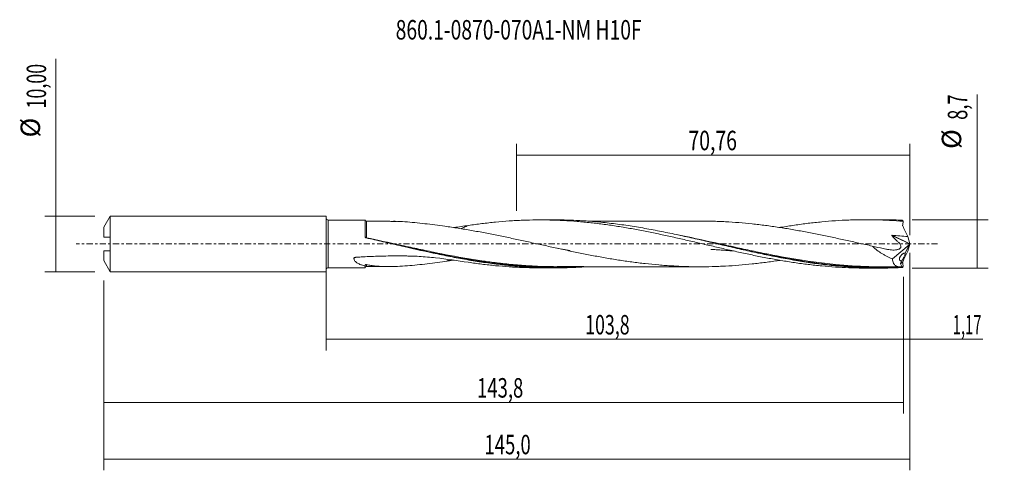
# Model space of a CAD drawing. Units: millimetres. Extents: x -55 to 122, y -41 to 40.
import ezdxf

# ---------------------------------------------------------------- set-up
doc = ezdxf.new("R2010")
doc.units = ezdxf.units.MM
doc.linetypes.add('CENTER', pattern=[47.5, 22, -8.5, 8.5, -8.5])
for name, color, linetype in [('1', 4, 'CONTINUOUS'), ('2', 7, 'CONTINUOUS'), ('SK1', 4, 'CONTINUOUS'), ('SK2', 7, 'CONTINUOUS'), ('SK4', 2, 'CENTER'), ('SK6', 5, 'CONTINUOUS')]:
    doc.layers.add(name, color=color, linetype=linetype)
doc.styles.add('iso_b_vert', font='simplex.shx')
doc.dimstyles.get("Standard").update_dxf_attribs({"dimtxt": 0.18, "dimasz": 0.18, "dimexe": 0.18, "dimexo": 0.0625, "dimgap": 0.09, "dimtad": 1, "dimzin": 0, "dimdsep": 52, "dimtxsty": 'Standard', "dimcen": 0.09, "dimadec": 0, "dimazin": 0, "dimtfac": 1, "dimtdec": 4, "dimtofl": 0, "dimtmove": 0, "dimatfit": 3, "dimfxl": 1, "dimtolj": 1, "dimtzin": 0, "dimarcsym": 0})

# ---------------------------------------------------------------- blocks, each defined once
blk = doc.blocks.new('DimnDraft3D1')
at = {"layer": 'SK2', "lineweight": 13}
for p, q in [((0, -1.5875), (0, -19.152503)), ((103.8344, -5.9375), (103.8344, -19.152503)), ((0, -17.152503), (103.8344, -17.152503))]:
    blk.add_line(p, q, dxfattribs=at)
for points in [[(0, -17.152503), (3.499998, -16.691719), (3.500002, -17.613287), (0, -17.152503)], [(103.8344, -17.152503), (100.334402, -17.613287), (100.334398, -16.691719), (103.8344, -17.152503)]]:
    blk.add_solid(points, dxfattribs=at)
at = {"layer": 'SK2', "lineweight": 13, "insert": (46.589278, -16.277503), "char_height": 3.5, "attachment_point": 7, "line_spacing_factor": 1.084337, "style": 'iso_b_vert'}
blk.add_mtext('\\W0.6713;103,8', dxfattribs=at)
blk = doc.blocks.new('DimnDraft3D2')
at = {"layer": 'SK2', "lineweight": 13}
for p, q in [((105, -1.5875), (105, -40.692985)), ((-40, -6.5875), (-40, -40.692985)), ((-40, -38.692985), (105, -38.692985))]:
    blk.add_line(p, q, dxfattribs=at)
for points in [[(-40, -38.692985), (-36.500002, -38.232202), (-36.499998, -39.153769), (-40, -38.692985)], [(105, -38.692985), (101.500002, -39.153769), (101.499998, -38.232202), (105, -38.692985)]]:
    blk.add_solid(points, dxfattribs=at)
at = {"layer": 'SK2', "lineweight": 13, "insert": (28.480305, -37.817985), "char_height": 3.5, "attachment_point": 7, "line_spacing_factor": 1.084337, "style": 'iso_b_vert'}
blk.add_mtext('\\W0.6977;145,0', dxfattribs=at)
blk = doc.blocks.new('DimnDraft3D3')
at = {"layer": 'SK2', "lineweight": 13}
for p, q in [((34.24, 5.9375), (34.24, 17.959119)), ((105, 1.5875), (105, 17.959119)), ((34.24, 15.959119), (105, 15.959119))]:
    blk.add_line(p, q, dxfattribs=at)
for points in [[(34.24, 15.959119), (37.739998, 16.419903), (37.740002, 15.498335), (34.24, 15.959119)], [(105, 15.959119), (101.500002, 15.498335), (101.499998, 16.419903), (105, 15.959119)]]:
    blk.add_solid(points, dxfattribs=at)
at = {"layer": 'SK2', "lineweight": 13, "insert": (65.171316, 16.834119), "char_height": 3.5, "attachment_point": 7, "line_spacing_factor": 1.084337, "style": 'iso_b_vert'}
blk.add_mtext('\\W0.7317;70,76', dxfattribs=at)
blk = doc.blocks.new('DimnDraft3D4')
at = {"layer": 'SK2', "lineweight": 13}
for p, q in [((105, -1.5875), (105, -19.152503)), ((103.8344, -5.9375), (103.8344, -19.152503)), ((95.0844, -17.152503), (118.122215, -17.152503))]:
    blk.add_line(p, q, dxfattribs=at)
for points in [[(103.8344, -17.152503), (100.334402, -17.613287), (100.334398, -16.691719), (103.8344, -17.152503)], [(105, -17.152503), (108.499998, -16.691719), (108.500002, -17.613287), (105, -17.152503)]]:
    blk.add_solid(points, dxfattribs=at)
at = {"layer": 'SK2', "lineweight": 13, "insert": (112.715636, -16.277503), "char_height": 3.5, "attachment_point": 7, "line_spacing_factor": 1.084337, "style": 'iso_b_vert'}
blk.add_mtext('\\W0.5583;1,17', dxfattribs=at)
blk = doc.blocks.new('DimnDraft3D5')
at = {"layer": 'SK2', "lineweight": 13}
for p, q in [((-40, -6.5875), (-40, -30.5)), ((103.8344, -5.9375), (103.8344, -30.5)), ((-40, -28.5), (103.8344, -28.5))]:
    blk.add_line(p, q, dxfattribs=at)
for points in [[(-40, -28.5), (-36.500002, -28.039216), (-36.499998, -28.960784), (-40, -28.5)], [(103.8344, -28.5), (100.334402, -28.960784), (100.334398, -28.039216), (103.8344, -28.5)]]:
    blk.add_solid(points, dxfattribs=at)
at = {"layer": 'SK2', "lineweight": 13, "insert": (27.139005, -27.625), "char_height": 3.5, "attachment_point": 7, "line_spacing_factor": 1.084337, "style": 'iso_b_vert'}
blk.add_mtext('\\W0.6977;143,8', dxfattribs=at)
blk = doc.blocks.new('DimnDraft3D6')
at = {"layer": 'SK2', "lineweight": 13}
for p, q in [((-48.625163, -5), (-48.625163, 33.246549)), ((-41.5875, 5), (-50.625163, 5)), ((-41.5875, -5), (-50.625163, -5))]:
    blk.add_line(p, q, dxfattribs=at)
for points in [[(-48.625163, 5), (-48.164379, 1.500002), (-49.085946, 1.499998), (-48.625163, 5)], [(-48.625163, -5), (-49.085946, -1.500002), (-48.164379, -1.499998), (-48.625163, -5)]]:
    blk.add_solid(points, dxfattribs=at)
at = {"layer": 'SK2', "lineweight": 13, "char_height": 3.5, "attachment_point": 7, "rotation": 90, "line_spacing_factor": 1.084337, "style": 'iso_b_vert'}
for s, insert in [('\\W0.6713;10,00', (-50.375163, 24.34918)), ('%%c', (-50.375163, 19.126524))]:
    blk.add_mtext(s, dxfattribs=dict(at, insert=insert))
blk = doc.blocks.new('DimnDraft3D7')
at = {"layer": '2', "lineweight": 13}
for p, q in [((117.083343, -4.35), (117.083343, 26.833056)), ((105.4219, 4.35), (119.083343, 4.35)), ((105.4219, -4.35), (119.083343, -4.35))]:
    blk.add_line(p, q, dxfattribs=at)
for points in [[(117.083343, 4.35), (117.544126, 0.850002), (116.622559, 0.849998), (117.083343, 4.35)], [(117.083343, -4.35), (116.622559, -0.850002), (117.544126, -0.849998), (117.083343, -4.35)]]:
    blk.add_solid(points, dxfattribs=at)
at = {"layer": '2', "lineweight": 13, "char_height": 3.5, "attachment_point": 7, "rotation": 90, "line_spacing_factor": 1.084337, "style": 'iso_b_vert'}
for s, insert in [('\\W0.6912;8,7', (115.333343, 22.292266)), ('%%c', (115.333343, 17.06961))]:
    blk.add_mtext(s, dxfattribs=dict(at, insert=insert))

msp = doc.modelspace()

# ---------------------------------------------------------------- linework, layer by layer
at = {"layer": '1', "lineweight": 18}
for p, q in [((7.002, 4.289), (0.35, 4.285)), ((41.161, 4.311), (38.449, 4.309)), ((99.662, 4.347), (96.975, 4.346)), ((104.997, 0.037), (104.614, 1.305)), ((105, -0.028), (105, 0.028)), ((101.86, -2.703), (104.882, -0.178)), ((104.882, -0.178), (104.178, -1.689)), ((104.997, -0.037), (104.614, -1.305)), ((104.882, -0.178), (104.985, -0.003)), ((103.564, -3.005), (103.331, -3.504)), ((0.35, -4.285), (7.002, -4.289)), ((38.449, -4.309), (41.161, -4.311)), ((96.975, -4.346), (99.662, -4.347)), ((103.328, -3.574), (103.562, -4.093))]:
    msp.add_line(p, q, dxfattribs=at)
at = {"layer": '1', "lineweight": 13}
for p, q in [((0.35, 4.285), (0.35, -4.285)), ((101.768, 1.512), (104.985, -0.003)), ((101.794, 1.546), (104.997, 0.037)), ((103.706, -3.293), (103.328, -3.574)), ((103.719, -3.216), (103.331, -3.504))]:
    msp.add_line(p, q, dxfattribs=at)
at = {"layer": '1', "lineweight": 18, "extrusion": (0, 0, -1)}
for centre, start, end in [((-0.35, 4.635), 269.96419, 0), ((-0.35, -4.635), 0, 90.03581)]:
    msp.add_arc(centre, 0.35, start, end, dxfattribs=at)
at = {"layer": '1', "lineweight": 18}
for centre, start_param, end_param in [((7.25, 4.323), -3.1294856, -1.5588578), ((7.25, -4.323), 1.5779996, 3.1294856)]:
    msp.add_ellipse(centre, major_axis=(0.25, 0), ratio=0.999994, start_param=start_param, end_param=end_param, dxfattribs=at)
at = {"layer": '1', "lineweight": 18, "extrusion": (0, 0, -1)}
for centre, major_axis, ratio, start_param, end_param in [((103.064, 0), (0.402, 4.348), 0.250565, 0.1917323, 0.343479), ((104.989, 0.015), (0.0141, 0.0302), 0.154454, 1.0226361, 2.1344186), ((105.016, 0.002), (0.0202, -0.0462), 0.094257, 2.2271633, 2.4767376), ((105.016, -0.002), (0.0202, 0.0462), 0.094257, -2.4767376, -2.2271633), ((103.064, 0), (0.402, -4.348), 0.250565, -0.343479, -0.1917323)]:
    msp.add_ellipse(centre, major_axis=major_axis, ratio=ratio, start_param=start_param, end_param=end_param, dxfattribs=at)
at = {"layer": '1', "lineweight": 13}
msp.add_ellipse((7.217, 1.141), major_axis=(-0.0262, -0.0965), ratio=0.148755, start_param=-1.250907, end_param=-0.8073487, dxfattribs=at)
at = {"layer": '1', "lineweight": 18}
for points, knots in [([(7.002, 1.29), (7.002, 1.432), (7.002, 1.573), (7.002, 1.846), (7.002, 1.978), (7.002, 2.364), (7.002, 2.606), (7.002, 3.055), (7.002, 3.256), (7.002, 3.521), (7.002, 3.604), (7.002, 3.757), (7.002, 3.827), (7.002, 4.014), (7.002, 4.111), (7.002, 4.212), (7.002, 4.238), (7.002, 4.275), (7.002, 4.288), (7.002, 4.29), (7.002, 4.289)], [0, 0, 0, 0, 0.0818804, 0.0818804, 0.1637609, 0.1637609, 0.3275218, 0.3275218, 0.4912826, 0.4912826, 0.5731631, 0.5731631, 0.6550435, 0.6550435, 0.8188044, 0.8188044, 0.9006848, 0.9006848, 0.9825653, 1, 1, 1, 1]), ([(12.12, 4.063), (12.21, 4.061), (12.299, 4.058), (12.976, 4.037), (13.566, 4.007), (14.752, 3.927), (15.348, 3.877), (16.543, 3.764), (17.144, 3.701), (18.347, 3.564), (18.949, 3.492), (20.156, 3.339), (20.76, 3.258), (21.364, 3.175)], [0, 0, 0, 0, 0.0296916, 0.0296916, 0.2237533, 0.2237533, 0.4178149, 0.4178149, 0.6118766, 0.6118766, 0.8059383, 0.8059383, 1, 1, 1, 1]), ([(25.572, 3.313), (26.388, 3.435), (27.205, 3.545), (28.838, 3.746), (29.653, 3.836), (31.285, 3.994), (32.102, 4.061), (33.326, 4.145), (33.735, 4.17), (34.552, 4.214), (34.96, 4.232), (36.184, 4.28), (36.999, 4.299), (38.628, 4.313), (39.443, 4.308), (40.664, 4.281), (41.071, 4.269), (41.885, 4.239), (42.292, 4.221), (43.514, 4.158), (44.328, 4.104), (45.958, 3.972), (46.774, 3.895), (47.999, 3.762), (48.407, 3.714), (49.223, 3.615), (49.631, 3.563), (50.855, 3.399), (51.669, 3.278), (53.298, 3.021), (54.113, 2.884), (55.333, 2.665), (55.74, 2.59), (56.555, 2.436), (56.962, 2.358), (57.776, 2.199), (58.184, 2.117), (58.998, 1.95), (59.406, 1.865), (60.629, 1.606), (61.446, 1.43), (62.67, 1.157), (63.078, 1.065), (63.894, 0.881), (64.302, 0.788), (65.117, 0.602), (65.524, 0.508), (66.339, 0.32), (66.746, 0.225), (67.967, -0.059), (68.781, -0.247), (70.409, -0.624), (71.223, -0.812), (72.445, -1.088), (72.852, -1.179), (73.667, -1.36), (74.075, -1.451), (75.298, -1.717), (76.116, -1.89), (77.748, -2.225), (78.562, -2.386), (79.785, -2.617), (80.192, -2.691), (81.006, -2.838), (81.413, -2.909), (82.634, -3.117), (83.448, -3.246), (85.076, -3.486), (85.89, -3.597), (87.112, -3.746), (87.52, -3.793), (88.335, -3.882), (88.743, -3.924), (89.967, -4.042), (90.784, -4.108), (92.414, -4.217), (93.229, -4.26), (94.45, -4.305), (94.856, -4.317), (95.67, -4.335), (96.077, -4.341), (96.649, -4.345), (96.814, -4.346), (96.98, -4.346)], [0, 0, 0, 0, 0.0342425, 0.0342425, 0.068485, 0.068485, 0.1027274, 0.1027274, 0.1198487, 0.1198487, 0.1369699, 0.1369699, 0.1712124, 0.1712124, 0.2054549, 0.2054549, 0.2225761, 0.2225761, 0.2396973, 0.2396973, 0.2739398, 0.2739398, 0.3081823, 0.3081823, 0.3253035, 0.3253035, 0.3424248, 0.3424248, 0.3766673, 0.3766673, 0.4109097, 0.4109097, 0.428031, 0.428031, 0.4451522, 0.4451522, 0.4622735, 0.4622735, 0.4793947, 0.4793947, 0.5136372, 0.5136372, 0.5307584, 0.5307584, 0.5478797, 0.5478797, 0.5650009, 0.5650009, 0.5821221, 0.5821221, 0.6163646, 0.6163646, 0.6506071, 0.6506071, 0.6677283, 0.6677283, 0.6848496, 0.6848496, 0.719092, 0.719092, 0.7533345, 0.7533345, 0.7704558, 0.7704558, 0.787577, 0.787577, 0.8218195, 0.8218195, 0.856062, 0.856062, 0.8731832, 0.8731832, 0.8903044, 0.8903044, 0.9245469, 0.9245469, 0.9587894, 0.9587894, 0.9759106, 0.9759106, 0.9930319, 0.9930319, 1, 1, 1, 1]), ([(103.666, -4.25), (102.661, -4.299), (101.657, -4.33), (99.647, -4.354), (98.643, -4.347), (95.629, -4.268), (93.62, -4.14), (90.606, -3.844), (89.601, -3.728), (87.592, -3.465), (86.587, -3.317), (83.573, -2.834), (81.564, -2.457), (78.55, -1.837), (77.545, -1.622), (75.535, -1.179), (74.531, -0.951), (72.521, -0.49), (71.516, -0.257), (69.507, 0.21), (68.502, 0.444), (66.492, 0.905), (65.487, 1.133), (63.478, 1.576), (62.473, 1.791), (60.463, 2.204), (59.458, 2.402), (57.448, 2.775), (56.444, 2.95), (54.434, 3.272), (53.429, 3.42), (51.419, 3.684), (50.414, 3.8), (48.404, 3.999), (47.399, 4.081), (45.389, 4.209), (44.384, 4.255), (42.64, 4.302), (41.901, 4.311), (41.162, 4.311)], [0, 0, 0, 0, 0.0482265, 0.0482265, 0.0964529, 0.0964529, 0.1929059, 0.1929059, 0.2411324, 0.2411324, 0.2893588, 0.2893588, 0.3858118, 0.3858118, 0.4340382, 0.4340382, 0.4822647, 0.4822647, 0.5304912, 0.5304912, 0.5787177, 0.5787177, 0.6269441, 0.6269441, 0.6751706, 0.6751706, 0.7233971, 0.7233971, 0.7716235, 0.7716235, 0.81985, 0.81985, 0.8680765, 0.8680765, 0.916303, 0.916303, 0.9645294, 0.9645294, 1, 1, 1, 1]), ([(67.174, 4.109), (67.052, 4.109), (66.759, 4.11), (66.133, 4.109), (65.246, 4.107), (64.107, 4.107), (62.737, 4.105), (61.202, 4.104), (59.58, 4.104), (58.073, 4.105), (56.742, 4.102), (55.559, 4.101), (54.406, 4.101), (53.204, 4.101), (51.926, 4.101), (50.584, 4.098), (49.348, 4.098), (48.203, 4.098), (47.509, 4.097), (47.132, 4.095), (47.101, 4.095)], [0, 0, 0, 0, 0.0182128, 0.0437515, 0.0936061, 0.1507015, 0.2140131, 0.2982152, 0.3800682, 0.4564348, 0.523321, 0.5789678, 0.6331698, 0.6956472, 0.7586735, 0.8241302, 0.8960793, 0.9434383, 0.9952693, 1, 1, 1, 1]), ([(67.174, 4.109), (67.925, 4.11), (68.676, 4.1), (69.827, 4.07), (70.228, 4.057), (71.029, 4.025), (71.429, 4.007), (72.63, 3.946), (73.431, 3.891), (75.032, 3.761), (75.833, 3.685), (77.435, 3.515), (78.237, 3.422), (79.838, 3.213), (80.639, 3.098), (81.839, 2.915), (82.24, 2.852), (83.04, 2.723), (83.441, 2.656), (84.642, 2.451), (85.444, 2.305), (87.045, 2.003), (87.846, 1.846), (89.047, 1.605), (89.447, 1.523), (90.248, 1.358), (90.648, 1.274), (91.849, 1.019), (92.65, 0.846), (94.252, 0.496), (95.053, 0.319), (96.653, -0.035), (97.453, -0.212), (98.252, -0.388)], [0, 0, 0, 0, 0.0724279, 0.0724279, 0.1110768, 0.1110768, 0.1497256, 0.1497256, 0.2270233, 0.2270233, 0.304321, 0.304321, 0.3816186, 0.3816186, 0.4589163, 0.4589163, 0.4975651, 0.4975651, 0.536214, 0.536214, 0.6135116, 0.6135116, 0.6908093, 0.6908093, 0.7294581, 0.7294581, 0.768107, 0.768107, 0.8454047, 0.8454047, 0.9227023, 0.9227023, 1, 1, 1, 1]), ([(81.651, 2.95), (81.707, 2.959), (81.764, 2.969), (82.634, 3.117), (83.448, 3.246), (85.076, 3.486), (85.89, 3.597), (87.112, 3.746), (87.52, 3.793), (88.335, 3.882), (88.743, 3.924), (89.967, 4.042), (90.784, 4.108), (92.414, 4.217), (93.229, 4.26), (94.45, 4.305), (94.856, 4.317), (95.67, 4.335), (96.077, 4.341), (97.296, 4.349), (98.11, 4.343), (99.737, 4.304), (100.55, 4.272), (102.179, 4.185), (102.994, 4.129), (103.809, 4.061)], [0, 0, 0, 0, 0.0076083, 0.0076083, 0.1178741, 0.1178741, 0.2281398, 0.2281398, 0.2832727, 0.2832727, 0.3384055, 0.3384055, 0.4486713, 0.4486713, 0.558937, 0.558937, 0.6140699, 0.6140699, 0.6692028, 0.6692028, 0.7794685, 0.7794685, 0.8897343, 0.8897343, 1, 1, 1, 1]), ([(103.666, 4.25), (102.661, 4.299), (101.657, 4.33), (100.321, 4.346), (99.991, 4.348), (99.661, 4.347)], [0, 0, 0, 0, 0.7524451, 0.7524451, 1, 1, 1, 1]), ([(81.623, -2.948), (81.562, -2.957), (81.5, -2.967), (80.637, -3.098), (79.836, -3.213), (78.234, -3.422), (77.434, -3.515), (75.833, -3.685), (75.033, -3.761), (73.431, -3.891), (72.63, -3.946), (71.428, -4.007), (71.028, -4.025), (70.227, -4.057), (69.826, -4.07), (68.626, -4.101), (67.825, -4.111), (66.224, -4.107), (65.423, -4.092), (64.221, -4.054), (63.82, -4.039), (63.019, -4.002), (62.619, -3.98), (61.818, -3.932), (61.418, -3.906), (60.617, -3.849), (60.217, -3.817), (59.016, -3.715), (58.215, -3.637), (57.014, -3.502), (56.613, -3.454), (55.811, -3.354), (55.411, -3.303), (54.209, -3.142), (53.408, -3.025), (52.207, -2.838), (51.807, -2.774), (51.006, -2.64), (50.606, -2.572), (49.404, -2.362), (48.602, -2.216), (47, -1.911), (46.199, -1.753), (44.998, -1.509), (44.597, -1.426), (43.796, -1.26), (43.396, -1.176), (42.195, -0.921), (41.394, -0.748), (40.192, -0.487), (39.791, -0.399), (38.99, -0.223), (38.589, -0.135), (37.788, 0.04), (37.388, 0.128), (36.587, 0.303), (36.187, 0.391), (34.986, 0.653), (34.185, 0.826), (32.582, 1.167), (31.781, 1.336), (30.579, 1.58), (30.178, 1.66), (29.377, 1.819), (28.977, 1.897), (27.775, 2.128), (26.973, 2.277), (25.771, 2.489), (25.371, 2.558), (24.57, 2.691), (24.169, 2.756), (22.967, 2.947), (22.166, 3.065), (21.364, 3.175)], [0, 0, 0, 0, 0.0030705, 0.0030705, 0.0429477, 0.0429477, 0.0828249, 0.0828249, 0.1227021, 0.1227021, 0.1625793, 0.1625793, 0.1825178, 0.1825178, 0.2024564, 0.2024564, 0.2423336, 0.2423336, 0.2822108, 0.2822108, 0.3021494, 0.3021494, 0.322088, 0.322088, 0.3420266, 0.3420266, 0.3619652, 0.3619652, 0.4018423, 0.4018423, 0.4217809, 0.4217809, 0.4417195, 0.4417195, 0.4815967, 0.4815967, 0.5015353, 0.5015353, 0.5214739, 0.5214739, 0.561351, 0.561351, 0.6012282, 0.6012282, 0.6211668, 0.6211668, 0.6411054, 0.6411054, 0.6809826, 0.6809826, 0.7009212, 0.7009212, 0.7208598, 0.7208598, 0.7407983, 0.7407983, 0.7607369, 0.7607369, 0.8006141, 0.8006141, 0.8404913, 0.8404913, 0.8604299, 0.8604299, 0.8803685, 0.8803685, 0.9202456, 0.9202456, 0.9401842, 0.9401842, 0.9601228, 0.9601228, 1, 1, 1, 1]), ([(25.572, 3.313), (25.435, 3.256), (25.3, 3.197), (25.03, 3.079), (24.896, 3.019), (24.629, 2.9), (24.496, 2.839), (24.337, 2.767), (24.309, 2.755), (24.281, 2.742)], [0, 0, 0, 0, 0.3109128, 0.3109128, 0.6219795, 0.6219795, 0.9330462, 0.9330462, 1, 1, 1, 1]), ([(104.614, 1.305), (104.543, 1.464), (104.47, 1.625), (104.359, 1.864), (104.321, 1.944), (104.246, 2.103), (104.208, 2.182), (104.018, 2.579), (103.867, 2.897), (103.719, 3.216)], [0, 0, 0, 0, 0.25, 0.25, 0.375, 0.375, 0.5, 0.5, 1, 1, 1, 1]), ([(7.194, 1.075), (7.171, 1.08), (7.149, 1.089), (7.108, 1.111), (7.089, 1.125), (7.039, 1.173), (7.016, 1.215), (7.006, 1.259)], [0, 0, 0, 0, 0.25, 0.25, 0.5, 0.5, 1, 1, 1, 1]), ([(47.104, -4.097), (46.867, -4.114), (46.631, -4.13), (45.389, -4.209), (44.384, -4.255), (42.374, -4.309), (41.369, -4.317), (39.359, -4.296), (38.354, -4.266), (36.344, -4.171), (35.339, -4.104), (33.328, -3.936), (32.324, -3.835), (30.313, -3.6), (29.308, -3.465), (27.298, -3.169), (26.293, -3.006), (24.282, -2.655), (23.278, -2.468), (21.267, -2.073), (20.262, -1.866), (17.247, -1.223), (15.236, -0.765), (12.22, -0.072), (11.215, 0.161), (9.204, 0.622), (8.199, 0.851), (7.194, 1.075)], [0, 0, 0, 0, 0.0177929, 0.0177929, 0.0933473, 0.0933473, 0.1689017, 0.1689017, 0.2444561, 0.2444561, 0.3200104, 0.3200104, 0.3955648, 0.3955648, 0.4711192, 0.4711192, 0.5466736, 0.5466736, 0.622228, 0.622228, 0.6977824, 0.6977824, 0.8488912, 0.8488912, 0.9244456, 0.9244456, 1, 1, 1, 1]), ([(98.252, -0.388), (98.907, -0.549), (99.562, -0.702), (100.38, -0.874), (100.544, -0.907), (100.79, -0.956), (100.871, -0.972), (101.035, -1.002), (101.117, -1.016), (101.362, -1.052), (101.525, -1.072), (101.849, -1.097), (102.01, -1.104), (102.327, -1.099), (102.483, -1.087), (102.713, -1.047), (102.789, -1.03), (102.935, -0.986), (103.005, -0.96), (103.139, -0.891), (103.202, -0.849), (103.281, -0.769), (103.306, -0.739), (103.346, -0.675), (103.362, -0.64), (103.385, -0.564), (103.391, -0.523), (103.393, -0.44), (103.389, -0.396), (103.361, -0.266), (103.323, -0.181), (103.231, -0.022), (103.175, 0.053), (103.056, 0.195), (102.992, 0.262), (102.86, 0.391), (102.791, 0.453), (102.686, 0.543), (102.651, 0.572), (102.581, 0.632), (102.547, 0.663), (102.376, 0.817), (102.245, 0.947), (102.058, 1.151), (101.997, 1.22), (101.88, 1.363), (101.822, 1.437), (101.768, 1.512)], [0, 0, 0, 0, 0.25, 0.25, 0.3125, 0.3125, 0.34375, 0.34375, 0.375, 0.375, 0.4375, 0.4375, 0.5, 0.5, 0.5625, 0.5625, 0.59375, 0.59375, 0.625, 0.625, 0.65625, 0.65625, 0.671875, 0.671875, 0.6875, 0.6875, 0.703125, 0.703125, 0.71875, 0.71875, 0.75, 0.75, 0.78125, 0.78125, 0.8125, 0.8125, 0.84375, 0.84375, 0.859375, 0.859375, 0.875, 0.875, 0.9375, 0.9375, 0.96875, 0.96875, 1, 1, 1, 1]), ([(101.768, 1.512), (101.766, 1.515), (101.763, 1.519), (101.761, 1.524), (101.761, 1.526), (101.76, 1.53), (101.761, 1.532), (101.761, 1.535), (101.762, 1.536), (101.763, 1.538), (101.764, 1.539), (101.767, 1.542), (101.769, 1.543), (101.774, 1.545), (101.778, 1.545), (101.786, 1.546), (101.79, 1.546), (101.794, 1.546)], [0, 0, 0, 0, 0.2000117, 0.2000117, 0.2972423, 0.2972423, 0.3786009, 0.3786009, 0.4476554, 0.4476554, 0.5164971, 0.5164971, 0.6188126, 0.6188126, 0.8009508, 0.8009508, 1, 1, 1, 1]), ([(11.915, -0.001), (12.365, -0.102), (12.815, -0.203), (14.272, -0.528), (15.279, -0.752), (17.292, -1.192), (18.299, -1.407), (21.319, -2.033), (23.33, -2.421), (25.788, -2.837), (26.235, -2.91), (26.683, -2.981)], [0, 0, 0, 0, 0.0914665, 0.0914665, 0.295861, 0.295861, 0.5002554, 0.5002554, 0.9090444, 0.9090444, 1, 1, 1, 1]), ([(43.875, -1.201), (43.875, -1.201), (43.875, -1.201), (43.875, -1.201), (43.875, -1.201), (43.875, -1.201), (43.852, -1.197), (43.73, -1.178), (43.505, -1.142), (43.188, -1.09), (42.857, -1.032), (42.5, -0.966), (42.094, -0.889), (41.797, -0.829), (41.641, -0.798)], [0, 0, 0, 0, 0.0000469, 0.0001578, 0.0002546, 0.0007654, 0.0011468, 0.0458475, 0.1673509, 0.321215, 0.4658049, 0.6114502, 0.7968847, 1, 1, 1, 1]), ([(69.172, -0.992), (69.172, -0.992), (69.172, -0.993), (69.173, -0.993), (69.181, -0.994), (69.237, -0.998), (69.366, -1.004), (69.609, -1.018), (70.092, -1.046), (70.873, -1.095), (71.855, -1.166), (72.73, -1.238), (73.247, -1.285), (73.435, -1.303)], [0, 0, 0, 0, 0.0000779, 0.0021998, 0.0045877, 0.0107972, 0.0506892, 0.0931951, 0.1865064, 0.3900476, 0.63899, 0.8682217, 1, 1, 1, 1]), ([(70.519, -0.024), (71.554, -0.258), (72.589, -0.492), (74.627, -0.947), (75.631, -1.168), (77.641, -1.598), (78.647, -1.807), (81.613, -2.398), (83.565, -2.754), (85.512, -3.059)], [0, 0, 0, 0, 0.2068894, 0.2068894, 0.4077532, 0.4077532, 0.6086169, 0.6086169, 1, 1, 1, 1]), ([(98.252, -0.388), (98.381, -0.52), (98.516, -0.647), (98.794, -0.891), (98.935, -1.006), (99.368, -1.338), (99.665, -1.54), (100.122, -1.822), (100.276, -1.913), (100.587, -2.087), (100.745, -2.172), (101.219, -2.415), (101.538, -2.564), (101.86, -2.703)], [0, 0, 0, 0, 0.125, 0.125, 0.25, 0.25, 0.5, 0.5, 0.625, 0.625, 0.75, 0.75, 1, 1, 1, 1]), ([(104.178, -1.689), (104.148, -1.674), (104.115, -1.667), (104.045, -1.663), (104.008, -1.666), (103.932, -1.684), (103.893, -1.697), (103.813, -1.733), (103.772, -1.756), (103.69, -1.809), (103.65, -1.839), (103.567, -1.909), (103.527, -1.948), (103.447, -2.033), (103.408, -2.08), (103.333, -2.182), (103.298, -2.235), (103.25, -2.322), (103.235, -2.352), (103.207, -2.412), (103.194, -2.442), (103.171, -2.504), (103.16, -2.536), (103.144, -2.597), (103.137, -2.627), (103.128, -2.686), (103.126, -2.715), (103.125, -2.77), (103.126, -2.795), (103.133, -2.843), (103.138, -2.866), (103.152, -2.906), (103.161, -2.924), (103.191, -2.972), (103.216, -2.996), (103.273, -3.03), (103.305, -3.041), (103.407, -3.053), (103.485, -3.038), (103.564, -3.005)], [0, 0, 0, 0, 0.0625, 0.0625, 0.125, 0.125, 0.1875, 0.1875, 0.25, 0.25, 0.3125, 0.3125, 0.375, 0.375, 0.4375, 0.4375, 0.5, 0.5, 0.53125, 0.53125, 0.5625, 0.5625, 0.59375, 0.59375, 0.625, 0.625, 0.65625, 0.65625, 0.6875, 0.6875, 0.71875, 0.71875, 0.75, 0.75, 0.8125, 0.8125, 0.875, 0.875, 1, 1, 1, 1]), ([(103.564, -3.005), (103.587, -2.979), (103.614, -2.944), (103.658, -2.879), (103.673, -2.855), (103.704, -2.804), (103.721, -2.778), (103.77, -2.693), (103.805, -2.63), (103.857, -2.531), (103.874, -2.498), (103.908, -2.429), (103.926, -2.393), (103.976, -2.287), (104.008, -2.216), (104.068, -2.074), (104.094, -2.008), (104.127, -1.915), (104.137, -1.886), (104.154, -1.832), (104.16, -1.808), (104.171, -1.763), (104.175, -1.744), (104.179, -1.712), (104.179, -1.699), (104.178, -1.689)], [0, 0, 0, 0, 0.125, 0.125, 0.1875, 0.1875, 0.25, 0.25, 0.375, 0.375, 0.4375, 0.4375, 0.5, 0.5, 0.625, 0.625, 0.75, 0.75, 0.8125, 0.8125, 0.875, 0.875, 0.9375, 0.9375, 1, 1, 1, 1]), ([(104.614, -1.305), (104.543, -1.464), (104.47, -1.625), (104.359, -1.864), (104.321, -1.944), (104.246, -2.103), (104.208, -2.182), (104.018, -2.579), (103.867, -2.897), (103.719, -3.216)], [0, 0, 0, 0, 0.25, 0.25, 0.375, 0.375, 0.5, 0.5, 1, 1, 1, 1]), ([(25.572, -3.313), (23.631, -3.024), (21.677, -2.725), (19.204, -2.453), (18.708, -2.403), (17.716, -2.318), (17.22, -2.281), (16.227, -2.224), (15.73, -2.202), (14.984, -2.183), (14.735, -2.178), (14.238, -2.17), (13.989, -2.167), (12.745, -2.155), (11.749, -2.159), (9.756, -2.197), (8.76, -2.23), (7.267, -2.299), (6.77, -2.326), (6.024, -2.37), (5.776, -2.385), (5.496, -2.404), (5.465, -2.406), (5.403, -2.41), (5.372, -2.412), (5.279, -2.419), (5.217, -2.428), (5.127, -2.451), (5.097, -2.46), (5.056, -2.479), (5.043, -2.486), (5.019, -2.504), (5.009, -2.514), (5.001, -2.533), (5, -2.539), (5, -2.552), (5, -2.572), (5, -2.591), (5.002, -2.629), (5.005, -2.654), (5.022, -2.778), (5.054, -2.871), (5.148, -3.043), (5.208, -3.121), (5.346, -3.263), (5.425, -3.327), (5.592, -3.444), (5.681, -3.497), (5.866, -3.593), (5.962, -3.637), (6.161, -3.718), (6.263, -3.755), (6.573, -3.858), (6.786, -3.914), (7.002, -3.962)], [0, 0, 0, 0, 0.25, 0.25, 0.3125, 0.3125, 0.375, 0.375, 0.4375, 0.4375, 0.46875, 0.46875, 0.5, 0.5, 0.625, 0.625, 0.75, 0.75, 0.8125, 0.8125, 0.84375, 0.84375, 0.8476563, 0.8476563, 0.8515625, 0.8515625, 0.859375, 0.859375, 0.8632813, 0.8632813, 0.8652344, 0.8652344, 0.8671875, 0.8671875, 0.8681641, 0.8681641, 0.8691406, 0.8710938, 0.8710938, 0.875, 0.875, 0.890625, 0.890625, 0.90625, 0.90625, 0.921875, 0.921875, 0.9375, 0.9375, 0.953125, 0.953125, 0.96875, 0.96875, 1, 1, 1, 1]), ([(21.364, -3.175), (20.759, -3.258), (20.156, -3.339), (18.95, -3.492), (18.348, -3.564), (17.147, -3.701), (16.547, -3.764), (15.349, -3.877), (14.751, -3.927), (13.563, -4.008), (12.972, -4.037), (11.797, -4.073), (11.212, -4.081), (10.341, -4.065), (10.052, -4.056), (9.476, -4.026), (9.189, -4.005), (8.62, -3.95), (8.339, -3.915), (7.787, -3.826), (7.515, -3.772), (7.251, -3.703)], [0, 0, 0, 0, 0.125, 0.125, 0.25, 0.25, 0.375, 0.375, 0.5, 0.5, 0.625, 0.625, 0.75, 0.75, 0.8125, 0.8125, 0.875, 0.875, 0.9375, 0.9375, 1, 1, 1, 1]), ([(25.572, -3.313), (26.388, -3.435), (27.205, -3.545), (28.838, -3.746), (29.653, -3.836), (31.285, -3.994), (32.102, -4.061), (33.326, -4.145), (33.735, -4.17), (34.552, -4.214), (34.96, -4.232), (36.184, -4.28), (36.999, -4.299), (38.03, -4.308), (38.247, -4.309), (38.464, -4.309)], [0, 0, 0, 0, 0.1898972, 0.1898972, 0.3797944, 0.3797944, 0.5696915, 0.5696915, 0.6646401, 0.6646401, 0.7595887, 0.7595887, 0.9494859, 0.9494859, 1, 1, 1, 1]), ([(42.04, -4.093), (40.498, -4.1), (38.957, -4.064), (36.411, -3.937), (35.406, -3.87), (33.394, -3.702), (32.388, -3.601), (30.521, -3.386), (29.66, -3.276), (28.799, -3.155)], [0, 0, 0, 0, 0.3495054, 0.3495054, 0.5772703, 0.5772703, 0.8050352, 0.8050352, 1, 1, 1, 1]), ([(100.175, -4.13), (99.316, -4.13), (98.458, -4.117), (95.604, -4.03), (93.612, -3.899), (90.295, -3.573), (88.972, -3.415), (87.647, -3.232)], [0, 0, 0, 0, 0.2049691, 0.2049691, 0.6827522, 0.6827522, 1, 1, 1, 1]), ([(103.562, -4.093), (103.347, -4.135), (103.145, -4.144), (102.86, -4.1), (102.768, -4.077), (102.636, -4.024), (102.593, -4.004), (102.51, -3.959), (102.47, -3.934), (102.354, -3.85), (102.283, -3.783), (102.186, -3.666), (102.156, -3.624), (102.098, -3.533), (102.071, -3.485), (101.998, -3.334), (101.957, -3.222), (101.895, -2.979), (101.872, -2.847), (101.86, -2.703)], [0, 0, 0, 0, 0.25, 0.25, 0.375, 0.375, 0.4375, 0.4375, 0.5, 0.5, 0.625, 0.625, 0.6875, 0.6875, 0.75, 0.75, 0.875, 0.875, 1, 1, 1, 1]), ([(103.331, -3.504), (103.325, -3.518), (103.322, -3.532), (103.322, -3.556), (103.324, -3.566), (103.328, -3.574)], [0, 0, 0, 0, 0.5, 0.5, 1, 1, 1, 1]), ([(7.251, -3.703), (7.219, -3.695), (7.184, -3.695), (7.117, -3.722), (7.088, -3.747), (7.046, -3.804), (7.032, -3.836), (7.011, -3.899), (7.005, -3.93), (7.002, -3.962)], [0, 0, 0, 0, 0.25, 0.25, 0.5, 0.5, 0.75, 0.75, 1, 1, 1, 1]), ([(7.002, -4.289), (7.002, -4.289), (7.002, -4.285), (7.002, -4.263), (7.002, -4.243), (7.002, -4.16), (7.002, -4.075), (7.002, -3.962)], [0, 0, 0, 0, 0.2079073, 0.2079073, 0.4719382, 0.4719382, 1, 1, 1, 1]), ([(41.547, -4.093), (41.842, -4.093), (42.425, -4.092), (43.27, -4.086), (44.103, -4.085), (44.956, -4.086), (45.886, -4.09), (47.05, -4.096), (48.359, -4.098), (49.743, -4.098), (50.945, -4.099), (52.025, -4.101), (53.026, -4.101), (54, -4.101), (54.916, -4.101), (55.798, -4.101), (56.753, -4.102), (57.866, -4.105), (59.15, -4.104), (60.532, -4.104), (61.975, -4.103), (63.42, -4.107), (64.788, -4.107), (66.027, -4.109), (66.802, -4.11), (67.172, -4.109), (67.178, -4.109)], [0, 0, 0, 0, 0.0350446, 0.0689341, 0.0994335, 0.1324556, 0.1687025, 0.2082152, 0.2690562, 0.3221551, 0.3700394, 0.4096629, 0.4484188, 0.4871103, 0.523567, 0.5554914, 0.5903139, 0.6352003, 0.6856568, 0.7404635, 0.7967659, 0.8544476, 0.9094101, 0.9567356, 0.9992929, 1, 1, 1, 1]), ([(100.046, -4.13), (100.131, -4.13), (100.373, -4.13), (100.833, -4.129), (101.463, -4.129), (102.242, -4.13), (102.823, -4.131), (103.145, -4.132), (103.159, -4.132)], [0, 0, 0, 0, 0.0836623, 0.2386216, 0.4403843, 0.689673, 0.9869559, 1, 1, 1, 1]), ([(103.649, -4.135), (103.645, -4.108), (103.638, -4.085), (103.624, -4.059), (103.616, -4.055), (103.61, -4.06)], [0, 0, 0, 0, 0.5, 0.5, 1, 1, 1, 1])]:
    msp.add_open_spline(points, degree=3, knots=knots, dxfattribs=at)
at = {"layer": '1', "lineweight": 13}
for points, knots in [([(7.25, 1.105), (7.25, 1.39), (7.25, 1.661), (7.25, 2.049), (7.25, 2.176), (7.25, 2.418), (7.25, 2.65), (7.25, 2.861), (7.25, 3.062), (7.25, 3.157), (7.25, 3.423), (7.25, 3.573), (7.251, 3.819), (7.251, 3.914), (7.251, 4.041), (7.251, 4.072), (7.251, 4.073), (7.251, 4.065), (7.251, 4.034), (7.251, 4.011), (7.251, 3.918), (7.251, 3.826), (7.251, 3.703)], [0, 0, 0, 0, 0.125, 0.125, 0.1875, 0.1875, 0.25, 0.3125, 0.3125, 0.375, 0.375, 0.5, 0.5, 0.625, 0.625, 0.75, 0.75, 0.8125, 0.8125, 0.875, 0.875, 1, 1, 1, 1]), ([(7.002, 1.29), (7.008, 1.25), (7.029, 1.211), (7.095, 1.148), (7.142, 1.124), (7.195, 1.114)], [0, 0, 0, 0, 0.5, 0.5, 1, 1, 1, 1]), ([(28.799, -3.155), (28.654, -3.135), (28.51, -3.114), (27.359, -2.949), (26.354, -2.791), (23.34, -2.283), (21.331, -1.899), (18.313, -1.282), (17.307, -1.07), (15.295, -0.639), (14.289, -0.42), (11.272, 0.24), (9.263, 0.682), (7.25, 1.105)], [0, 0, 0, 0, 0.0201579, 0.0201579, 0.1601354, 0.1601354, 0.4400903, 0.4400903, 0.5800677, 0.5800677, 0.7200451, 0.7200451, 1, 1, 1, 1]), ([(87.647, -3.232), (86.977, -3.14), (86.306, -3.041), (83.637, -2.626), (81.635, -2.263), (78.619, -1.668), (77.613, -1.461), (75.605, -1.038), (74.602, -0.821), (71.591, -0.163), (69.584, 0.286), (65.922, 1.081), (64.273, 1.431), (62.623, 1.759)], [0, 0, 0, 0, 0.0808373, 0.0808373, 0.3214242, 0.3214242, 0.4417177, 0.4417177, 0.5620112, 0.5620112, 0.8025981, 0.8025981, 1, 1, 1, 1]), ([(26.683, -2.981), (27.241, -3.069), (27.799, -3.153), (29.364, -3.377), (30.371, -3.508), (32.384, -3.736), (33.391, -3.834), (35.404, -3.996), (36.409, -4.06), (39.425, -4.197), (41.435, -4.216), (44.07, -4.145), (44.69, -4.122), (45.311, -4.091)], [0, 0, 0, 0, 0.0899223, 0.0899223, 0.2519444, 0.2519444, 0.4139666, 0.4139666, 0.5759888, 0.5759888, 0.9000332, 0.9000332, 1, 1, 1, 1]), ([(85.512, -3.059), (85.564, -3.067), (85.615, -3.075), (87.665, -3.393), (89.659, -3.649), (93.645, -4.029), (95.639, -4.152), (99.635, -4.253), (101.637, -4.231), (103.649, -4.135)], [0, 0, 0, 0, 0.0085103, 0.0085103, 0.3390069, 0.3390069, 0.6695034, 0.6695034, 1, 1, 1, 1]), ([(7.251, -4.073), (7.251, -4.073), (7.251, -4.073), (7.251, -4.073), (7.251, -4.065), (7.251, -4.034), (7.251, -4.011), (7.251, -3.918), (7.251, -3.826), (7.251, -3.703)], [0, 0, 0, 0, 0.0024446, 0.0024446, 0.2518334, 0.2518334, 0.5012223, 0.5012223, 1, 1, 1, 1])]:
    msp.add_open_spline(points, degree=3, knots=knots, dxfattribs=at)
at = {"layer": '1', "lineweight": 18}
for points, degree in [([(12.644, 4.047), (9.943, 4.067), (7.251, 4.071)], 2), ([(103.706, 3.293), (103.737, 3.552), (103.771, 3.808), (103.809, 4.061)], 3), ([(25.572, 3.313), (24.714, 3.185), (23.853, 3.055), (22.989, 2.932)], 3), ([(103.719, 3.216), (103.708, 3.24), (103.703, 3.267), (103.706, 3.293)], 3), ([(7.006, 1.259), (7.003, 1.269), (7.002, 1.279), (7.002, 1.29)], 3), ([(101.794, 1.546), (102.734, 1.472), (103.674, 1.391), (104.614, 1.305)], 3), ([(22.415, -2.848), (22.064, -2.959), (21.714, -3.068), (21.364, -3.175)], 3), ([(21.364, -3.175), (21.895, -3.102), (22.426, -3.026), (22.956, -2.945)], 3), ([(103.719, -3.216), (103.708, -3.24), (103.703, -3.267), (103.706, -3.293)], 3), ([(103.706, -3.293), (103.737, -3.552), (103.771, -3.808), (103.809, -4.061)], 3), ([(7.251, -4.071), (8.836, -4.069), (10.424, -4.061)], 2), ([(12.513, -4.048), (12.575, -4.048), (12.637, -4.047)], 2), ([(103.61, -4.06), (103.594, -4.073), (103.578, -4.084), (103.562, -4.093)], 3), ([(103.666, -4.25), (103.66, -4.211), (103.655, -4.173), (103.649, -4.135)], 3)]:
    msp.add_open_spline(points, degree=degree, dxfattribs=at)
at = {"layer": '1', "lineweight": 13}
msp.add_open_spline([(7.25, 1.105), (7.232, 1.108), (7.213, 1.111), (7.195, 1.114)], degree=3, dxfattribs=at)
at = {"layer": 'SK1', "lineweight": 18}
for p, q in [((-38.845, 5), (-40, 3)), ((0, 5), (-38.845, 5)), ((-38.845, 5), (-38.845, -5)), ((0, 5), (0, -5)), ((-40, 3), (-40, 1.235)), ((-38.85, -1.177), (-38.85, 1.123)), ((-40, -1.235), (-40, -1.265)), ((-40, -3), (-40, -1.265)), ((-40, -3), (-38.845, -5)), ((-38.845, -5), (0, -5))]:
    msp.add_line(p, q, dxfattribs=at)
at = {"layer": 'SK1', "lineweight": 13}
msp.add_line((-38.95, -1.224), (-38.95, -1.276), dxfattribs=at)
at = {"layer": 'SK1', "lineweight": 18}
for points, knots in [([(-38.95, 1.224), (-39.128, 1.226), (-39.305, 1.228), (-39.656, 1.231), (-39.83, 1.233), (-40, 1.235)], [0, 0, 0, 0, 0.5, 0.5, 1, 1, 1, 1]), ([(-38.85, 1.123), (-38.85, 1.134), (-38.852, 1.144), (-38.857, 1.16), (-38.86, 1.168), (-38.871, 1.187), (-38.88, 1.196), (-38.908, 1.217), (-38.929, 1.224), (-38.95, 1.224)], [0, 0, 0, 0, 0.125, 0.125, 0.25, 0.25, 0.5, 0.5, 1, 1, 1, 1]), ([(-38.95, -1.224), (-39.128, -1.226), (-39.305, -1.228), (-39.656, -1.231), (-39.83, -1.233), (-40, -1.235)], [0, 0, 0, 0, 0.5, 0.5, 1, 1, 1, 1]), ([(-40, -1.265), (-39.83, -1.267), (-39.656, -1.269), (-39.305, -1.272), (-39.128, -1.274), (-38.95, -1.276)], [0, 0, 0, 0, 0.5, 0.5, 1, 1, 1, 1]), ([(-38.85, -1.123), (-38.85, -1.134), (-38.852, -1.144), (-38.857, -1.16), (-38.86, -1.168), (-38.871, -1.187), (-38.88, -1.196), (-38.908, -1.217), (-38.929, -1.224), (-38.95, -1.224)], [0, 0, 0, 0, 0.125, 0.125, 0.25, 0.25, 0.5, 0.5, 1, 1, 1, 1]), ([(-38.95, -1.276), (-38.929, -1.276), (-38.908, -1.27), (-38.88, -1.249), (-38.871, -1.24), (-38.86, -1.222), (-38.857, -1.215), (-38.852, -1.198), (-38.85, -1.188), (-38.85, -1.177)], [0, 0, 0, 0, 0.5, 0.5, 0.75, 0.75, 0.875, 0.875, 1, 1, 1, 1])]:
    msp.add_open_spline(points, degree=3, knots=knots, dxfattribs=at)
at = {"layer": 'SK4', "lineweight": 18, "ltscale": 0.05}
msp.add_line((110, 0), (-45, 0), dxfattribs=at)

# ---------------------------------------------------------------- texts
at = {"layer": 'SK6', "lineweight": 13, "insert": (34.629, 36.733), "char_height": 3.5, "attachment_point": 8, "line_spacing_factor": 1.084337, "style": 'iso_b_vert'}
msp.add_mtext('\\W0.7276;860.1-0870-070A1-NM H10F', dxfattribs=at)

# ---------------------------------------------------------------- dimensions: what is measured, and where the dimension line sits
at = {"layer": '2', "lineweight": 13}
dim = msp.add_aligned_dim(p1=(105.422, -4.35), p2=(105.422, 4.35), distance=-13.661, dimstyle='Standard', override={"dimtxt": 3.5, "dimasz": 3.5, "dimexe": 2, "dimexo": 1.5875, "dimgap": 1.75, "dimtad": 1, "dimtih": 0, "dimtoh": 0, "dimdec": 1, "dimpost": '<>', "dimtxsty": 'iso_b_vert', "dimsah": 1, "dimclrd": 35, "dimclre": 35, "dimclrt": 35, "dimtm": -0.005, "dimtdec": 2, "dimtmove": 0}, dxfattribs=at)
dim.commit()
dim.dimension.update_dxf_attribs({"geometry": 'DimnDraft3D7', "text_midpoint": (114.458, 21.417)})
at = {"layer": 'SK2', "lineweight": 13}
dim = msp.add_aligned_dim(p1=(-41.587, -5), p2=(-41.587, 5), distance=9.038, dimstyle='Standard', override={"dimtxt": 3.5, "dimasz": 3.5, "dimexe": 2, "dimexo": 1.5875, "dimgap": 1.75, "dimtad": 1, "dimtih": 0, "dimtoh": 0, "dimdec": 2, "dimpost": '<>', "dimtxsty": 'iso_b_vert', "dimsah": 1, "dimclrd": 35, "dimclre": 35, "dimclrt": 35, "dimtm": -0.005, "dimtdec": 2, "dimtmove": 0}, dxfattribs=at)
dim.commit()
dim.dimension.update_dxf_attribs({"geometry": 'DimnDraft3D6', "text_midpoint": (-51.25, 23.474)})
for base, p1, p2, override, picture, middle in [((105, 15.959), (34.24, 5.938), (105, 1.587), {"dimtxt": 3.5, "dimasz": 3.5, "dimexe": 2, "dimexo": 1.5875, "dimgap": 1.75, "dimtad": 1, "dimtih": 0, "dimdec": 2, "dimpost": '<>', "dimtxsty": 'iso_b_vert', "dimsah": 1, "dimclrd": 35, "dimclre": 35, "dimclrt": 35, "dimtm": -0.005, "dimtdec": 2, "dimtofl": 1, "dimtmove": 0}, 'DimnDraft3D3', (69.62, 15.959)), ((105, -38.693), (-40, -6.588), (105, -1.587), {"dimtxt": 3.5, "dimasz": 3.5, "dimexe": 2, "dimexo": 1.5875, "dimgap": 1.75, "dimtad": 1, "dimtih": 0, "dimdec": 1, "dimpost": '<>', "dimtxsty": 'iso_b_vert', "dimsah": 1, "dimclrd": 35, "dimclre": 35, "dimclrt": 35, "dimtm": -0.005, "dimtdec": 2, "dimtofl": 1, "dimtmove": 0}, 'DimnDraft3D2', (32.676, -38.693)), ((103.834, -17.153), (0, -1.587), (103.834, -5.938), {"dimtxt": 3.5, "dimasz": 3.5, "dimexe": 2, "dimexo": 1.5875, "dimgap": 1.75, "dimtad": 1, "dimtih": 0, "dimdec": 1, "dimpost": '<>', "dimtxsty": 'iso_b_vert', "dimsah": 1, "dimclrd": 35, "dimclre": 35, "dimclrt": 35, "dimtm": -0.005, "dimtdec": 2, "dimtofl": 1, "dimtmove": 0}, 'DimnDraft3D1', (50.6, -17.153)), ((103.834, -17.153), (105, -1.587), (103.834, -5.938), {"dimtxt": 3.5, "dimasz": 3.5, "dimexe": 2, "dimexo": 1.5875, "dimgap": 1.75, "dimtad": 1, "dimtih": 0, "dimdec": 2, "dimpost": '<>', "dimtxsty": 'iso_b_vert', "dimsah": 1, "dimclrd": 35, "dimclre": 35, "dimclrt": 35, "dimtm": -0.005, "dimtdec": 2, "dimtofl": 1, "dimtmove": 0}, 'DimnDraft3D4', (114.981, -17.153)), ((103.834, -28.5), (-40, -6.588), (103.834, -5.938), {"dimtxt": 3.5, "dimasz": 3.5, "dimexe": 2, "dimexo": 1.5875, "dimgap": 1.75, "dimtad": 1, "dimtih": 0, "dimdec": 1, "dimpost": '<>', "dimtxsty": 'iso_b_vert', "dimsah": 1, "dimclrd": 35, "dimclre": 35, "dimclrt": 35, "dimtm": -0.005, "dimtdec": 2, "dimtofl": 1, "dimtmove": 0}, 'DimnDraft3D5', (31.334, -28.5))]:
    dim = msp.add_linear_dim(base=base, p1=p1, p2=p2, dimstyle='Standard', override=override, dxfattribs=at)
    dim.commit()
    dim.dimension.update_dxf_attribs({"geometry": picture, "text_midpoint": middle})

doc.saveas('drawing.dxf')
